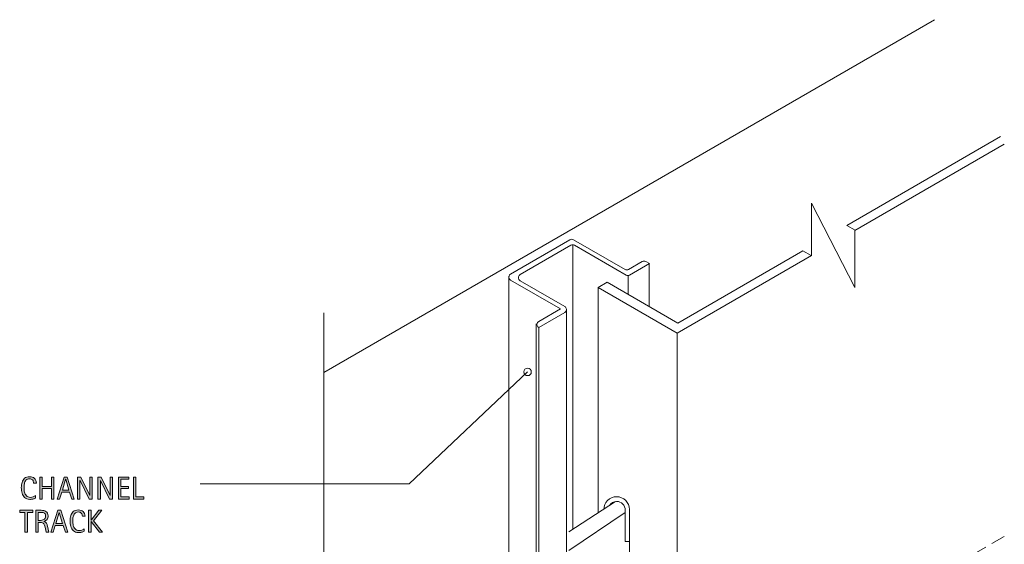
# Model space of a CAD drawing. Units: inches. Extents: x 158.5 to 236.9, y 207.7 to 306.9.
# Drawn here: x 158.5 to 236.9, y 265.2 to 306.9 of the extents above; entities that cross this region are included whole.
import ezdxf

# ---------------------------------------------------------------- set-up
doc = ezdxf.new("R2010")
doc.units = ezdxf.units.IN
doc.header["$MEASUREMENT"] = 0
doc.linetypes.add('AI-Linetype-1', pattern=[1.68179, 1.121193, -0.560597])
for name, color, linetype in [('AXON-COPPER', 7, 'Continuous'), ('AXON-OTHER', 7, 'Continuous'), ('CDATEXT', 7, 'Continuous')]:
    doc.layers.add(name, color=color, linetype=linetype)

# ---------------------------------------------------------------- blocks, each defined once
blk = doc.blocks.new('block 8')
at = {"layer": 'CDATEXT', "color": 250, "lineweight": 9}
blk.add_lwpolyline([(172.91, 270.023), (189.533, 270.023), (198.963, 278.918)], dxfattribs=at)
blk = doc.blocks.new('block 22')
at = {"layer": 'CDATEXT'}
h = blk.add_hatch(color=250, dxfattribs=at)
h.dxf.hatch_style = 2
edge = h.paths.add_edge_path()
edge.add_spline(control_points=[(159.652, 270.075), (159.652, 270.124), (159.645, 270.169), (159.63, 270.211), (159.616, 270.253), (159.595, 270.288), (159.567, 270.318), (159.54, 270.349), (159.507, 270.372), (159.467, 270.39), (159.427, 270.407), (159.382, 270.416), (159.332, 270.416), (159.268, 270.416), (159.212, 270.405), (159.166, 270.384), (159.119, 270.362), (159.079, 270.333), (159.046, 270.297), (159.013, 270.261), (158.986, 270.219), (158.966, 270.171), (158.946, 270.123), (158.93, 270.072), (158.918, 270.019), (158.907, 269.966), (158.899, 269.911), (158.895, 269.856), (158.891, 269.802), (158.888, 269.75), (158.888, 269.7), (158.888, 269.646), (158.891, 269.589), (158.897, 269.53), (158.903, 269.471), (158.913, 269.413), (158.927, 269.356), (158.942, 269.3), (158.961, 269.246), (158.986, 269.196), (159.011, 269.146), (159.042, 269.102), (159.079, 269.063), (159.116, 269.025), (159.161, 268.995), (159.212, 268.974), (159.264, 268.951), (159.324, 268.939), (159.393, 268.939), (159.469, 268.939), (159.543, 268.952), (159.614, 268.977), (159.685, 269.001), (159.75, 269.037), (159.809, 269.085), (159.809, 269.085), (159.809, 268.879), (159.809, 268.879), (159.769, 268.862), (159.73, 268.847), (159.693, 268.833), (159.656, 268.82), (159.62, 268.81), (159.583, 268.801), (159.547, 268.792), (159.51, 268.785), (159.471, 268.781), (159.432, 268.777), (159.39, 268.775), (159.345, 268.775), (159.257, 268.775), (159.18, 268.788), (159.113, 268.814), (159.046, 268.84), (158.987, 268.876), (158.937, 268.921), (158.887, 268.966), (158.846, 269.019), (158.812, 269.08), (158.779, 269.141), (158.752, 269.206), (158.731, 269.275), (158.71, 269.345), (158.696, 269.416), (158.687, 269.49), (158.678, 269.564), (158.673, 269.638), (158.673, 269.711), (158.673, 269.783), (158.678, 269.855), (158.687, 269.927), (158.696, 269.998), (158.71, 270.065), (158.731, 270.13), (158.752, 270.194), (158.779, 270.254), (158.812, 270.309), (158.845, 270.363), (158.886, 270.411), (158.935, 270.451), (158.984, 270.492), (159.041, 270.523), (159.107, 270.546), (159.172, 270.569), (159.248, 270.58), (159.333, 270.58), (159.41, 270.58), (159.482, 270.569), (159.548, 270.547), (159.614, 270.524), (159.671, 270.492), (159.719, 270.448), (159.768, 270.405), (159.805, 270.353), (159.833, 270.29), (159.86, 270.227), (159.875, 270.155), (159.875, 270.075), (159.875, 270.075), (159.652, 270.075), (159.652, 270.075)], knot_values=[0, 0, 0, 0, 1, 1, 1, 2, 2, 2, 3, 3, 3, 4, 4, 4, 5, 5, 5, 6, 6, 6, 7, 7, 7, 8, 8, 8, 9, 9, 9, 10, 10, 10, 11, 11, 11, 12, 12, 12, 13, 13, 13, 14, 14, 14, 15, 15, 15, 16, 16, 16, 17, 17, 17, 18, 18, 18, 19, 19, 19, 20, 20, 20, 21, 21, 21, 22, 22, 22, 23, 23, 23, 24, 24, 24, 25, 25, 25, 26, 26, 26, 27, 27, 27, 28, 28, 28, 29, 29, 29, 30, 30, 30, 31, 31, 31, 32, 32, 32, 33, 33, 33, 34, 34, 34, 35, 35, 35, 36, 36, 36, 37, 37, 37, 38, 38, 38, 39, 39, 39, 40, 40, 40, 40], degree=3, periodic=1)
h = blk.add_hatch(color=250, dxfattribs=at)
h.dxf.hatch_style = 2
h.paths.add_polyline_path([(161.066, 268.804), (161.066, 269.63), (160.344, 269.63), (160.344, 268.804), (160.146, 268.804), (160.146, 270.552), (160.344, 270.552), (160.344, 269.795), (161.066, 269.795), (161.066, 270.552), (161.264, 270.552), (161.264, 268.804)])
h = blk.add_hatch(color=250, dxfattribs=at)
h.dxf.hatch_style = 2
h.paths.add_polyline_path([(162.693, 268.804), (162.517, 269.343), (161.894, 269.343), (161.724, 268.804), (161.526, 268.804), (162.084, 270.552), (162.325, 270.552), (162.89, 268.804)])
h.paths.add_polyline_path([(162.208, 270.372), (162.203, 270.372), (161.947, 269.508), (162.464, 269.508)])
h = blk.add_hatch(color=250, dxfattribs=at)
h.dxf.hatch_style = 2
h.paths.add_polyline_path([(164.065, 268.804), (163.346, 270.276), (163.341, 270.276), (163.341, 268.804), (163.153, 268.804), (163.153, 270.552), (163.407, 270.552), (164.127, 269.074), (164.132, 269.074), (164.132, 270.552), (164.319, 270.552), (164.319, 268.804)])
h = blk.add_hatch(color=250, dxfattribs=at)
h.dxf.hatch_style = 2
h.paths.add_polyline_path([(165.687, 268.804), (164.968, 270.276), (164.963, 270.276), (164.963, 268.804), (164.775, 268.804), (164.775, 270.552), (165.028, 270.552), (165.749, 269.074), (165.753, 269.074), (165.753, 270.552), (165.94, 270.552), (165.94, 268.804)])
h = blk.add_hatch(color=250, dxfattribs=at)
h.dxf.hatch_style = 2
h.paths.add_polyline_path([(166.396, 268.804), (166.396, 270.552), (167.242, 270.552), (167.242, 270.388), (166.594, 270.388), (166.594, 269.802), (167.212, 269.802), (167.212, 269.638), (166.594, 269.638), (166.594, 268.968), (167.266, 268.968), (167.266, 268.804)])
h = blk.add_hatch(color=250, dxfattribs=at)
h.dxf.hatch_style = 2
h.paths.add_polyline_path([(167.594, 268.804), (167.594, 270.552), (167.792, 270.552), (167.792, 268.968), (168.418, 268.968), (168.418, 268.804)])
at = {"layer": 'CDATEXT', "lineweight": 0}
for points in [[(161.066, 268.804), (161.066, 269.63), (160.344, 269.63), (160.344, 268.804), (160.146, 268.804), (160.146, 270.552), (160.344, 270.552), (160.344, 269.795), (161.066, 269.795), (161.066, 270.552), (161.264, 270.552), (161.264, 268.804), (161.066, 268.804)], [(162.693, 268.804), (162.517, 269.343), (161.894, 269.343), (161.724, 268.804), (161.526, 268.804), (162.084, 270.552), (162.325, 270.552), (162.89, 268.804), (162.693, 268.804)], [(162.208, 270.372), (162.203, 270.372), (161.947, 269.508), (162.464, 269.508), (162.208, 270.372)], [(164.065, 268.804), (163.346, 270.276), (163.341, 270.276), (163.341, 268.804), (163.153, 268.804), (163.153, 270.552), (163.407, 270.552), (164.127, 269.074), (164.132, 269.074), (164.132, 270.552), (164.319, 270.552), (164.319, 268.804), (164.065, 268.804)], [(165.687, 268.804), (164.968, 270.276), (164.963, 270.276), (164.963, 268.804), (164.775, 268.804), (164.775, 270.552), (165.028, 270.552), (165.749, 269.074), (165.753, 269.074), (165.753, 270.552), (165.94, 270.552), (165.94, 268.804), (165.687, 268.804)], [(166.396, 268.804), (166.396, 270.552), (167.242, 270.552), (167.242, 270.388), (166.594, 270.388), (166.594, 269.802), (167.212, 269.802), (167.212, 269.638), (166.594, 269.638), (166.594, 268.968), (167.266, 268.968), (167.266, 268.804), (166.396, 268.804)], [(167.594, 268.804), (167.594, 270.552), (167.792, 270.552), (167.792, 268.968), (168.418, 268.968), (168.418, 268.804), (167.594, 268.804)]]:
    blk.add_lwpolyline(points, dxfattribs=at)
blk.add_open_spline([(159.652, 270.075), (159.652, 270.124), (159.645, 270.169), (159.63, 270.211), (159.616, 270.253), (159.595, 270.288), (159.567, 270.318), (159.54, 270.349), (159.507, 270.372), (159.467, 270.39), (159.427, 270.407), (159.382, 270.416), (159.332, 270.416), (159.268, 270.416), (159.212, 270.405), (159.166, 270.384), (159.119, 270.362), (159.079, 270.333), (159.046, 270.297), (159.013, 270.261), (158.986, 270.219), (158.966, 270.171), (158.946, 270.123), (158.93, 270.072), (158.918, 270.019), (158.907, 269.966), (158.899, 269.911), (158.895, 269.856), (158.891, 269.802), (158.888, 269.75), (158.888, 269.7), (158.888, 269.646), (158.891, 269.589), (158.897, 269.53), (158.903, 269.471), (158.913, 269.413), (158.927, 269.356), (158.942, 269.3), (158.961, 269.246), (158.986, 269.196), (159.011, 269.146), (159.042, 269.102), (159.079, 269.063), (159.116, 269.025), (159.161, 268.995), (159.212, 268.974), (159.264, 268.951), (159.324, 268.939), (159.393, 268.939), (159.469, 268.939), (159.543, 268.952), (159.614, 268.977), (159.685, 269.001), (159.75, 269.037), (159.809, 269.085), (159.809, 269.085), (159.809, 268.879), (159.809, 268.879), (159.769, 268.862), (159.73, 268.847), (159.693, 268.833), (159.656, 268.82), (159.62, 268.81), (159.583, 268.801), (159.547, 268.792), (159.51, 268.785), (159.471, 268.781), (159.432, 268.777), (159.39, 268.775), (159.345, 268.775), (159.257, 268.775), (159.18, 268.788), (159.113, 268.814), (159.046, 268.84), (158.987, 268.876), (158.937, 268.921), (158.887, 268.966), (158.846, 269.019), (158.812, 269.08), (158.779, 269.141), (158.752, 269.206), (158.731, 269.275), (158.71, 269.345), (158.696, 269.416), (158.687, 269.49), (158.678, 269.564), (158.673, 269.638), (158.673, 269.711), (158.673, 269.783), (158.678, 269.855), (158.687, 269.927), (158.696, 269.998), (158.71, 270.065), (158.731, 270.13), (158.752, 270.194), (158.779, 270.254), (158.812, 270.309), (158.845, 270.363), (158.886, 270.411), (158.935, 270.451), (158.984, 270.492), (159.041, 270.523), (159.107, 270.546), (159.172, 270.569), (159.248, 270.58), (159.333, 270.58), (159.41, 270.58), (159.482, 270.569), (159.548, 270.547), (159.614, 270.524), (159.671, 270.492), (159.719, 270.448), (159.768, 270.405), (159.805, 270.353), (159.833, 270.29), (159.86, 270.227), (159.875, 270.155), (159.875, 270.075), (159.875, 270.075), (159.652, 270.075), (159.652, 270.075)], degree=3, knots=[0, 0, 0, 0, 1, 1, 1, 2, 2, 2, 3, 3, 3, 4, 4, 4, 5, 5, 5, 6, 6, 6, 7, 7, 7, 8, 8, 8, 9, 9, 9, 10, 10, 10, 11, 11, 11, 12, 12, 12, 13, 13, 13, 14, 14, 14, 15, 15, 15, 16, 16, 16, 17, 17, 17, 18, 18, 18, 19, 19, 19, 20, 20, 20, 21, 21, 21, 22, 22, 22, 23, 23, 23, 24, 24, 24, 25, 25, 25, 26, 26, 26, 27, 27, 27, 28, 28, 28, 29, 29, 29, 30, 30, 30, 31, 31, 31, 32, 32, 32, 33, 33, 33, 34, 34, 34, 35, 35, 35, 36, 36, 36, 37, 37, 37, 38, 38, 38, 39, 39, 39, 40, 40, 40, 40], dxfattribs=at)
blk = doc.blocks.new('block 21')
at = {"layer": 'CDATEXT'}
blk.add_blockref('block 22', (0, 0), dxfattribs=at)
blk = doc.blocks.new('block 24')
at = {"layer": 'CDATEXT'}
h = blk.add_hatch(color=250, dxfattribs=at)
h.dxf.hatch_style = 2
h.paths.add_polyline_path([(159.161, 267.745), (159.161, 266.161), (158.962, 266.161), (158.962, 267.745), (158.544, 267.745), (158.544, 267.909), (159.579, 267.909), (159.579, 267.745)])
h = blk.add_hatch(color=250, dxfattribs=at)
h.dxf.hatch_style = 2
edge = h.paths.add_edge_path()
edge.add_spline(control_points=[(160.658, 266.161), (160.658, 266.161), (160.571, 266.564), (160.571, 266.564), (160.559, 266.625), (160.545, 266.678), (160.531, 266.725), (160.516, 266.771), (160.495, 266.811), (160.469, 266.842), (160.442, 266.874), (160.408, 266.898), (160.365, 266.915), (160.322, 266.931), (160.266, 266.939), (160.197, 266.939), (160.197, 266.939), (160.015, 266.939), (160.015, 266.939), (160.015, 266.939), (160.015, 266.161), (160.015, 266.161), (160.015, 266.161), (159.817, 266.161), (159.817, 266.161), (159.817, 266.161), (159.817, 267.909), (159.817, 267.909), (159.817, 267.909), (160.25, 267.909), (160.25, 267.909), (160.322, 267.909), (160.391, 267.902), (160.458, 267.887), (160.525, 267.872), (160.585, 267.848), (160.636, 267.813), (160.688, 267.779), (160.729, 267.733), (160.761, 267.678), (160.792, 267.621), (160.808, 267.552), (160.808, 267.469), (160.808, 267.405), (160.8, 267.35), (160.786, 267.301), (160.771, 267.253), (160.749, 267.211), (160.719, 267.176), (160.689, 267.142), (160.652, 267.111), (160.608, 267.088), (160.564, 267.063), (160.512, 267.045), (160.453, 267.029), (160.453, 267.029), (160.453, 267.024), (160.453, 267.024), (160.51, 267.01), (160.557, 266.991), (160.591, 266.969), (160.626, 266.945), (160.654, 266.919), (160.674, 266.888), (160.695, 266.856), (160.711, 266.82), (160.722, 266.779), (160.733, 266.738), (160.744, 266.691), (160.754, 266.64), (160.754, 266.64), (160.856, 266.161), (160.856, 266.161), (160.856, 266.161), (160.658, 266.161), (160.658, 266.161)], knot_values=[0, 0, 0, 0, 1, 1, 1, 2, 2, 2, 3, 3, 3, 4, 4, 4, 5, 5, 5, 6, 6, 6, 7, 7, 7, 8, 8, 8, 9, 9, 9, 10, 10, 10, 11, 11, 11, 12, 12, 12, 13, 13, 13, 14, 14, 14, 15, 15, 15, 16, 16, 16, 17, 17, 17, 18, 18, 18, 19, 19, 19, 20, 20, 20, 21, 21, 21, 22, 22, 22, 23, 23, 23, 24, 24, 24, 25, 25, 25, 25], degree=3, periodic=1)
edge = h.paths.add_edge_path()
edge.add_spline(control_points=[(160.61, 267.448), (160.61, 267.521), (160.597, 267.577), (160.571, 267.616), (160.546, 267.656), (160.512, 267.687), (160.47, 267.705), (160.428, 267.724), (160.38, 267.735), (160.327, 267.739), (160.273, 267.743), (160.218, 267.745), (160.162, 267.745), (160.162, 267.745), (160.015, 267.745), (160.015, 267.745), (160.015, 267.745), (160.015, 267.104), (160.015, 267.104), (160.015, 267.104), (160.124, 267.104), (160.124, 267.104), (160.183, 267.104), (160.242, 267.108), (160.3, 267.117), (160.358, 267.126), (160.41, 267.143), (160.456, 267.167), (160.501, 267.191), (160.539, 267.227), (160.567, 267.271), (160.596, 267.316), (160.61, 267.375), (160.61, 267.448)], knot_values=[0, 0, 0, 0, 1, 1, 1, 2, 2, 2, 3, 3, 3, 4, 4, 4, 5, 5, 5, 6, 6, 6, 7, 7, 7, 8, 8, 8, 9, 9, 9, 10, 10, 10, 11, 11, 11, 11], degree=3, periodic=1)
h = blk.add_hatch(color=250, dxfattribs=at)
h.dxf.hatch_style = 2
h.paths.add_polyline_path([(162.177, 266.161), (162.001, 266.7), (161.377, 266.7), (161.208, 266.161), (161.01, 266.161), (161.568, 267.909), (161.809, 267.909), (162.374, 266.161)])
h.paths.add_polyline_path([(161.692, 267.729), (161.687, 267.729), (161.431, 266.865), (161.948, 266.865)])
h = blk.add_hatch(color=250, dxfattribs=at)
h.dxf.hatch_style = 2
edge = h.paths.add_edge_path()
edge.add_spline(control_points=[(163.53, 267.433), (163.53, 267.481), (163.522, 267.526), (163.508, 267.568), (163.494, 267.61), (163.473, 267.646), (163.445, 267.676), (163.418, 267.706), (163.385, 267.729), (163.345, 267.747), (163.305, 267.765), (163.26, 267.773), (163.21, 267.773), (163.146, 267.773), (163.09, 267.763), (163.043, 267.741), (162.997, 267.72), (162.957, 267.69), (162.924, 267.654), (162.891, 267.618), (162.864, 267.576), (162.844, 267.528), (162.824, 267.48), (162.808, 267.43), (162.796, 267.376), (162.785, 267.323), (162.777, 267.269), (162.772, 267.214), (162.769, 267.159), (162.766, 267.107), (162.766, 267.058), (162.766, 267.003), (162.769, 266.946), (162.775, 266.888), (162.781, 266.828), (162.791, 266.771), (162.805, 266.714), (162.82, 266.657), (162.839, 266.604), (162.864, 266.554), (162.889, 266.503), (162.92, 266.459), (162.957, 266.421), (162.994, 266.383), (163.039, 266.353), (163.09, 266.331), (163.142, 266.309), (163.202, 266.297), (163.271, 266.297), (163.347, 266.297), (163.421, 266.31), (163.492, 266.334), (163.562, 266.358), (163.627, 266.395), (163.687, 266.442), (163.687, 266.442), (163.687, 266.236), (163.687, 266.236), (163.646, 266.22), (163.608, 266.204), (163.571, 266.19), (163.534, 266.178), (163.498, 266.167), (163.461, 266.158), (163.425, 266.149), (163.388, 266.143), (163.349, 266.139), (163.31, 266.135), (163.268, 266.133), (163.223, 266.133), (163.135, 266.133), (163.058, 266.146), (162.991, 266.172), (162.924, 266.197), (162.865, 266.233), (162.815, 266.278), (162.765, 266.323), (162.724, 266.376), (162.69, 266.438), (162.657, 266.498), (162.63, 266.563), (162.609, 266.633), (162.588, 266.702), (162.574, 266.773), (162.564, 266.848), (162.556, 266.922), (162.551, 266.995), (162.551, 267.068), (162.551, 267.141), (162.556, 267.213), (162.564, 267.284), (162.574, 267.355), (162.588, 267.423), (162.609, 267.487), (162.63, 267.552), (162.657, 267.611), (162.689, 267.666), (162.723, 267.721), (162.764, 267.769), (162.812, 267.809), (162.862, 267.85), (162.919, 267.881), (162.985, 267.903), (163.05, 267.927), (163.125, 267.938), (163.21, 267.938), (163.288, 267.938), (163.36, 267.927), (163.426, 267.904), (163.492, 267.882), (163.549, 267.85), (163.597, 267.806), (163.646, 267.763), (163.683, 267.71), (163.711, 267.647), (163.738, 267.584), (163.752, 267.513), (163.752, 267.433), (163.752, 267.433), (163.53, 267.433), (163.53, 267.433)], knot_values=[0, 0, 0, 0, 1, 1, 1, 2, 2, 2, 3, 3, 3, 4, 4, 4, 5, 5, 5, 6, 6, 6, 7, 7, 7, 8, 8, 8, 9, 9, 9, 10, 10, 10, 11, 11, 11, 12, 12, 12, 13, 13, 13, 14, 14, 14, 15, 15, 15, 16, 16, 16, 17, 17, 17, 18, 18, 18, 19, 19, 19, 20, 20, 20, 21, 21, 21, 22, 22, 22, 23, 23, 23, 24, 24, 24, 25, 25, 25, 26, 26, 26, 27, 27, 27, 28, 28, 28, 29, 29, 29, 30, 30, 30, 31, 31, 31, 32, 32, 32, 33, 33, 33, 34, 34, 34, 35, 35, 35, 36, 36, 36, 37, 37, 37, 38, 38, 38, 39, 39, 39, 40, 40, 40, 40], degree=3, periodic=1)
h = blk.add_hatch(color=250, dxfattribs=at)
h.dxf.hatch_style = 2
h.paths.add_polyline_path([(164.89, 266.161), (164.227, 267.018), (164.222, 267.018), (164.222, 266.161), (164.024, 266.161), (164.024, 267.909), (164.222, 267.909), (164.222, 267.116), (164.227, 267.116), (164.84, 267.909), (165.07, 267.909), (164.417, 267.07), (165.124, 266.161)])
at = {"layer": 'CDATEXT', "lineweight": 0}
for points in [[(159.161, 267.745), (159.161, 266.161), (158.962, 266.161), (158.962, 267.745), (158.544, 267.745), (158.544, 267.909), (159.579, 267.909), (159.579, 267.745), (159.161, 267.745)], [(162.177, 266.161), (162.001, 266.7), (161.377, 266.7), (161.208, 266.161), (161.01, 266.161), (161.568, 267.909), (161.809, 267.909), (162.374, 266.161), (162.177, 266.161)], [(161.692, 267.729), (161.687, 267.729), (161.431, 266.865), (161.948, 266.865), (161.692, 267.729)], [(164.89, 266.161), (164.227, 267.018), (164.222, 267.018), (164.222, 266.161), (164.024, 266.161), (164.024, 267.909), (164.222, 267.909), (164.222, 267.116), (164.227, 267.116), (164.84, 267.909), (165.07, 267.909), (164.417, 267.07), (165.124, 266.161), (164.89, 266.161)]]:
    blk.add_lwpolyline(points, dxfattribs=at)
for points, knots in [([(160.658, 266.161), (160.658, 266.161), (160.571, 266.564), (160.571, 266.564), (160.559, 266.625), (160.545, 266.678), (160.531, 266.725), (160.516, 266.771), (160.495, 266.811), (160.469, 266.842), (160.442, 266.874), (160.408, 266.898), (160.365, 266.915), (160.322, 266.931), (160.266, 266.939), (160.197, 266.939), (160.197, 266.939), (160.015, 266.939), (160.015, 266.939), (160.015, 266.939), (160.015, 266.161), (160.015, 266.161), (160.015, 266.161), (159.817, 266.161), (159.817, 266.161), (159.817, 266.161), (159.817, 267.909), (159.817, 267.909), (159.817, 267.909), (160.25, 267.909), (160.25, 267.909), (160.322, 267.909), (160.391, 267.902), (160.458, 267.887), (160.525, 267.872), (160.585, 267.848), (160.636, 267.813), (160.688, 267.779), (160.729, 267.733), (160.761, 267.678), (160.792, 267.621), (160.808, 267.552), (160.808, 267.469), (160.808, 267.405), (160.8, 267.35), (160.786, 267.301), (160.771, 267.253), (160.749, 267.211), (160.719, 267.176), (160.689, 267.142), (160.652, 267.111), (160.608, 267.088), (160.564, 267.063), (160.512, 267.045), (160.453, 267.029), (160.453, 267.029), (160.453, 267.024), (160.453, 267.024), (160.51, 267.01), (160.557, 266.991), (160.591, 266.969), (160.626, 266.945), (160.654, 266.919), (160.674, 266.888), (160.695, 266.856), (160.711, 266.82), (160.722, 266.779), (160.733, 266.738), (160.744, 266.691), (160.754, 266.64), (160.754, 266.64), (160.856, 266.161), (160.856, 266.161), (160.856, 266.161), (160.658, 266.161), (160.658, 266.161)], [0, 0, 0, 0, 1, 1, 1, 2, 2, 2, 3, 3, 3, 4, 4, 4, 5, 5, 5, 6, 6, 6, 7, 7, 7, 8, 8, 8, 9, 9, 9, 10, 10, 10, 11, 11, 11, 12, 12, 12, 13, 13, 13, 14, 14, 14, 15, 15, 15, 16, 16, 16, 17, 17, 17, 18, 18, 18, 19, 19, 19, 20, 20, 20, 21, 21, 21, 22, 22, 22, 23, 23, 23, 24, 24, 24, 25, 25, 25, 25]), ([(160.61, 267.448), (160.61, 267.521), (160.597, 267.577), (160.571, 267.616), (160.546, 267.656), (160.512, 267.687), (160.47, 267.705), (160.428, 267.724), (160.38, 267.735), (160.327, 267.739), (160.273, 267.743), (160.218, 267.745), (160.162, 267.745), (160.162, 267.745), (160.015, 267.745), (160.015, 267.745), (160.015, 267.745), (160.015, 267.104), (160.015, 267.104), (160.015, 267.104), (160.124, 267.104), (160.124, 267.104), (160.183, 267.104), (160.242, 267.108), (160.3, 267.117), (160.358, 267.126), (160.41, 267.143), (160.456, 267.167), (160.501, 267.191), (160.539, 267.227), (160.567, 267.271), (160.596, 267.316), (160.61, 267.375), (160.61, 267.448)], [0, 0, 0, 0, 1, 1, 1, 2, 2, 2, 3, 3, 3, 4, 4, 4, 5, 5, 5, 6, 6, 6, 7, 7, 7, 8, 8, 8, 9, 9, 9, 10, 10, 10, 11, 11, 11, 11]), ([(163.53, 267.433), (163.53, 267.481), (163.522, 267.526), (163.508, 267.568), (163.494, 267.61), (163.473, 267.646), (163.445, 267.676), (163.418, 267.706), (163.385, 267.729), (163.345, 267.747), (163.305, 267.765), (163.26, 267.773), (163.21, 267.773), (163.146, 267.773), (163.09, 267.763), (163.043, 267.741), (162.997, 267.72), (162.957, 267.69), (162.924, 267.654), (162.891, 267.618), (162.864, 267.576), (162.844, 267.528), (162.824, 267.48), (162.808, 267.43), (162.796, 267.376), (162.785, 267.323), (162.777, 267.269), (162.772, 267.214), (162.769, 267.159), (162.766, 267.107), (162.766, 267.058), (162.766, 267.003), (162.769, 266.946), (162.775, 266.888), (162.781, 266.828), (162.791, 266.771), (162.805, 266.714), (162.82, 266.657), (162.839, 266.604), (162.864, 266.554), (162.889, 266.503), (162.92, 266.459), (162.957, 266.421), (162.994, 266.383), (163.039, 266.353), (163.09, 266.331), (163.142, 266.309), (163.202, 266.297), (163.271, 266.297), (163.347, 266.297), (163.421, 266.31), (163.492, 266.334), (163.562, 266.358), (163.627, 266.395), (163.687, 266.442), (163.687, 266.442), (163.687, 266.236), (163.687, 266.236), (163.646, 266.22), (163.608, 266.204), (163.571, 266.19), (163.534, 266.178), (163.498, 266.167), (163.461, 266.158), (163.425, 266.149), (163.388, 266.143), (163.349, 266.139), (163.31, 266.135), (163.268, 266.133), (163.223, 266.133), (163.135, 266.133), (163.058, 266.146), (162.991, 266.172), (162.924, 266.197), (162.865, 266.233), (162.815, 266.278), (162.765, 266.323), (162.724, 266.376), (162.69, 266.438), (162.657, 266.498), (162.63, 266.563), (162.609, 266.633), (162.588, 266.702), (162.574, 266.773), (162.564, 266.848), (162.556, 266.922), (162.551, 266.995), (162.551, 267.068), (162.551, 267.141), (162.556, 267.213), (162.564, 267.284), (162.574, 267.355), (162.588, 267.423), (162.609, 267.487), (162.63, 267.552), (162.657, 267.611), (162.689, 267.666), (162.723, 267.721), (162.764, 267.769), (162.812, 267.809), (162.862, 267.85), (162.919, 267.881), (162.985, 267.903), (163.05, 267.927), (163.125, 267.938), (163.21, 267.938), (163.288, 267.938), (163.36, 267.927), (163.426, 267.904), (163.492, 267.882), (163.549, 267.85), (163.597, 267.806), (163.646, 267.763), (163.683, 267.71), (163.711, 267.647), (163.738, 267.584), (163.752, 267.513), (163.752, 267.433), (163.752, 267.433), (163.53, 267.433), (163.53, 267.433)], [0, 0, 0, 0, 1, 1, 1, 2, 2, 2, 3, 3, 3, 4, 4, 4, 5, 5, 5, 6, 6, 6, 7, 7, 7, 8, 8, 8, 9, 9, 9, 10, 10, 10, 11, 11, 11, 12, 12, 12, 13, 13, 13, 14, 14, 14, 15, 15, 15, 16, 16, 16, 17, 17, 17, 18, 18, 18, 19, 19, 19, 20, 20, 20, 21, 21, 21, 22, 22, 22, 23, 23, 23, 24, 24, 24, 25, 25, 25, 26, 26, 26, 27, 27, 27, 28, 28, 28, 29, 29, 29, 30, 30, 30, 31, 31, 31, 32, 32, 32, 33, 33, 33, 34, 34, 34, 35, 35, 35, 36, 36, 36, 37, 37, 37, 38, 38, 38, 39, 39, 39, 40, 40, 40, 40])]:
    blk.add_open_spline(points, degree=3, knots=knots, dxfattribs=at)
blk = doc.blocks.new('block 23')
at = {"layer": 'CDATEXT'}
blk.add_blockref('block 24', (0, 0), dxfattribs=at)
blk = doc.blocks.new('block 29')
at = {"color": 250, "lineweight": 20}
blk.add_open_spline([(199.262, 278.918), (199.262, 278.753), (199.128, 278.619), (198.963, 278.619), (198.797, 278.619), (198.664, 278.753), (198.664, 278.918), (198.664, 279.084), (198.797, 279.217), (198.963, 279.217), (199.128, 279.217), (199.262, 279.084), (199.262, 278.918)], degree=3, knots=[0, 0, 0, 0, 1, 1, 1, 2, 2, 2, 3, 3, 3, 4, 4, 4, 4], dxfattribs=at)
blk = doc.blocks.new('block 31')
at = {"layer": 'AXON-OTHER', "color": 250, "lineweight": 5}
blk.add_lwpolyline([(182.757, 278.87), (231.358, 306.929)], dxfattribs=at)
blk = doc.blocks.new('block 32')
at = {"layer": 'AXON-OTHER', "color": 250, "lineweight": 5}
blk.add_lwpolyline([(182.757, 283.603), (182.757, 250.942)], dxfattribs=at)
blk = doc.blocks.new('block 39')
at = {"layer": 'AXON-OTHER', "color": 250, "lineweight": 5}
blk.add_lwpolyline([(199.638, 282.732), (199.638, 219.685)], dxfattribs=at)
blk = doc.blocks.new('block 40')
at = {"layer": 'AXON-OTHER', "color": 250, "lineweight": 5}
blk.add_lwpolyline([(199.871, 282.467), (199.871, 219.55)], dxfattribs=at)
blk = doc.blocks.new('block 41')
at = {"layer": 'AXON-OTHER', "color": 250, "lineweight": 5}
blk.add_lwpolyline([(202.055, 283.828), (202.055, 220.811)], dxfattribs=at)
blk = doc.blocks.new('block 42')
at = {"layer": 'AXON-OTHER', "color": 250, "lineweight": 5}
blk.add_lwpolyline([(197.484, 286.524), (197.484, 253.948)], dxfattribs=at)
blk = doc.blocks.new('block 84')
at = {"layer": 'AXON-OTHER', "color": 250, "lineweight": 5}
blk.add_lwpolyline([(202.572, 289.039), (202.572, 266.407)], dxfattribs=at)
blk = doc.blocks.new('block 85')
at = {"layer": 'AXON-OTHER', "color": 250, "lineweight": 5}
blk.add_lwpolyline([(205.956, 268.612), (202.243, 266.193)], dxfattribs=at)
blk = doc.blocks.new('block 86')
at = {"layer": 'AXON-OTHER', "color": 250, "lineweight": 5}
blk.add_lwpolyline([(206.738, 267.737), (202.243, 264.709)], dxfattribs=at)
blk = doc.blocks.new('block 87')
at = {"layer": 'AXON-OTHER', "color": 250, "lineweight": 5}
blk.add_lwpolyline([(206.738, 267.923), (206.738, 265.417)], dxfattribs=at)
blk = doc.blocks.new('block 88')
at = {"layer": 'AXON-OTHER', "color": 250, "lineweight": 5}
blk.add_lwpolyline([(207.073, 267.969), (207.073, 265.417)], dxfattribs=at)
blk = doc.blocks.new('block 89')
at = {"layer": 'AXON-OTHER', "color": 250, "lineweight": 5}
blk.add_lwpolyline([(207.073, 265.417), (206.738, 265.417)], dxfattribs=at)
blk = doc.blocks.new('block 90')
at = {"layer": 'AXON-OTHER', "color": 250, "lineweight": 5}
blk.add_open_spline([(206.738, 267.923), (206.738, 268.302), (206.431, 268.61), (206.051, 268.61), (205.82, 268.61), (205.605, 268.494), (205.478, 268.301)], degree=3, knots=[0, 0, 0, 0, 1, 1, 1, 2, 2, 2, 2], dxfattribs=at)
blk = doc.blocks.new('block 91')
at = {"layer": 'AXON-OTHER', "color": 250, "lineweight": 5}
blk.add_open_spline([(207.073, 267.969), (207.073, 268.534), (206.615, 268.991), (206.051, 268.991), (205.487, 268.991), (205.029, 268.534), (205.029, 267.969)], degree=3, knots=[0, 0, 0, 0, 1, 1, 1, 2, 2, 2, 2], dxfattribs=at)
blk = doc.blocks.new('block 92')
at = {"layer": 'AXON-OTHER', "color": 250, "lineweight": 5}
blk.add_lwpolyline([(197.617, 286.7), (202.338, 289.426)], dxfattribs=at)
blk = doc.blocks.new('block 93')
at = {"layer": 'AXON-OTHER', "color": 250, "lineweight": 5}
blk.add_lwpolyline([(198.379, 286.654), (202.419, 288.986)], dxfattribs=at)
blk = doc.blocks.new('block 94')
at = {"layer": 'AXON-OTHER', "color": 250, "lineweight": 5}
blk.add_lwpolyline([(201.577, 283.929), (197.617, 286.215)], dxfattribs=at)
blk = doc.blocks.new('block 95')
at = {"layer": 'AXON-OTHER', "color": 250, "lineweight": 5}
blk.add_lwpolyline([(201.919, 284.125), (198.379, 286.168)], dxfattribs=at)
blk = doc.blocks.new('block 96')
at = {"layer": 'AXON-OTHER', "color": 250, "lineweight": 5}
blk.add_lwpolyline([(199.851, 282.445), (201.919, 283.639)], dxfattribs=at)
blk = doc.blocks.new('block 97')
at = {"layer": 'AXON-OTHER', "color": 250, "lineweight": 5}
blk.add_lwpolyline([(199.85, 282.931), (201.577, 283.929)], dxfattribs=at)
blk = doc.blocks.new('block 98')
at = {"layer": 'AXON-OTHER', "color": 250, "lineweight": 5}
blk.add_open_spline([(199.85, 282.931), (199.716, 282.854), (199.67, 282.682), (199.747, 282.548), (199.772, 282.506), (199.807, 282.47), (199.85, 282.446)], degree=3, knots=[0, 0, 0, 0, 1, 1, 1, 2, 2, 2, 2], dxfattribs=at)
blk = doc.blocks.new('block 99')
at = {"layer": 'AXON-OTHER', "color": 250, "lineweight": 5}
blk.add_lwpolyline([(199.851, 282.445), (199.85, 282.446)], dxfattribs=at)
blk = doc.blocks.new('block 100')
at = {"layer": 'AXON-OTHER', "color": 250, "lineweight": 5}
blk.add_open_spline([(197.617, 286.7), (197.483, 286.623), (197.437, 286.452), (197.514, 286.318), (197.539, 286.275), (197.574, 286.24), (197.617, 286.215)], degree=3, knots=[0, 0, 0, 0, 1, 1, 1, 2, 2, 2, 2], dxfattribs=at)
blk = doc.blocks.new('block 101')
at = {"layer": 'AXON-OTHER', "color": 250, "lineweight": 5}
blk.add_open_spline([(198.379, 286.654), (198.245, 286.576), (198.199, 286.405), (198.276, 286.271), (198.301, 286.228), (198.336, 286.193), (198.379, 286.168)], degree=3, knots=[0, 0, 0, 0, 1, 1, 1, 2, 2, 2, 2], dxfattribs=at)
blk = doc.blocks.new('block 102')
at = {"layer": 'AXON-OTHER', "color": 250, "lineweight": 5}
blk.add_lwpolyline([(208.646, 287.478), (208.646, 284.114)], dxfattribs=at)
blk = doc.blocks.new('block 103')
at = {"layer": 'AXON-OTHER', "color": 250, "lineweight": 5}
blk.add_lwpolyline([(206.976, 286.558), (206.976, 285.078)], dxfattribs=at)
blk = doc.blocks.new('block 104')
at = {"layer": 'AXON-OTHER', "color": 250, "lineweight": 5}
blk.add_open_spline([(201.919, 283.639), (202.053, 283.717), (202.099, 283.888), (202.021, 284.022), (201.997, 284.065), (201.961, 284.1), (201.919, 284.125)], degree=3, knots=[0, 0, 0, 0, 1, 1, 1, 2, 2, 2, 2], dxfattribs=at)
blk = doc.blocks.new('block 105')
at = {"layer": 'AXON-OTHER', "color": 250, "lineweight": 5}
blk.add_open_spline([(208.376, 287.692), (208.289, 287.742), (208.182, 287.742), (208.095, 287.692)], degree=3, dxfattribs=at)
blk = doc.blocks.new('block 106')
at = {"layer": 'AXON-OTHER', "color": 250, "lineweight": 5}
blk.add_lwpolyline([(208.657, 287.53), (208.376, 287.692)], dxfattribs=at)
blk = doc.blocks.new('block 107')
at = {"layer": 'AXON-OTHER', "color": 250, "lineweight": 5}
blk.add_open_spline([(206.719, 287.059), (206.805, 287.009), (206.912, 287.009), (206.999, 287.059)], degree=3, dxfattribs=at)
blk = doc.blocks.new('block 108')
at = {"layer": 'AXON-OTHER', "color": 250, "lineweight": 5}
blk.add_open_spline([(206.799, 286.619), (206.886, 286.569), (206.993, 286.569), (207.08, 286.619)], degree=3, dxfattribs=at)
blk = doc.blocks.new('block 109')
at = {"layer": 'AXON-OTHER', "color": 250, "lineweight": 5}
blk.add_open_spline([(202.618, 289.426), (202.532, 289.476), (202.425, 289.476), (202.338, 289.426)], degree=3, dxfattribs=at)
blk = doc.blocks.new('block 110')
at = {"layer": 'AXON-OTHER', "color": 250, "lineweight": 5}
blk.add_open_spline([(202.699, 288.986), (202.612, 289.036), (202.505, 289.036), (202.419, 288.986)], degree=3, dxfattribs=at)
blk = doc.blocks.new('block 111')
at = {"layer": 'AXON-OTHER', "color": 250, "lineweight": 5}
blk.add_lwpolyline([(206.999, 287.059), (208.095, 287.692)], dxfattribs=at)
blk = doc.blocks.new('block 112')
at = {"layer": 'AXON-OTHER', "color": 250, "lineweight": 5}
blk.add_lwpolyline([(207.08, 286.619), (208.657, 287.53)], dxfattribs=at)
blk = doc.blocks.new('block 113')
at = {"layer": 'AXON-OTHER', "color": 250, "lineweight": 5}
blk.add_lwpolyline([(206.719, 287.059), (202.618, 289.426)], dxfattribs=at)
blk = doc.blocks.new('block 114')
at = {"layer": 'AXON-OTHER', "color": 250, "lineweight": 5}
blk.add_lwpolyline([(206.799, 286.619), (202.699, 288.986)], dxfattribs=at)
blk = doc.blocks.new('block 115')
at = {"layer": 'AXON-COPPER', "color": 20, "linetype": 'AI-Linetype-1', "lineweight": 18}
blk.add_lwpolyline([(208.242, 249.284), (236.905, 265.833)], dxfattribs=at)
blk = doc.blocks.new('block 117')
at = {"layer": 'AXON-COPPER', "color": 20, "lineweight": 18}
blk.add_lwpolyline([(210.862, 245.556), (210.862, 282.03)], dxfattribs=at)
blk = doc.blocks.new('block 143')
at = {"layer": 'AXON-COPPER', "color": 20, "lineweight": 18}
blk.add_lwpolyline([(204.574, 267.711), (204.574, 285.626)], dxfattribs=at)
blk = doc.blocks.new('block 144')
at = {"layer": 'AXON-COPPER', "color": 20, "lineweight": 18}
blk.add_lwpolyline([(207.073, 265.417), (207.073, 264.613)], dxfattribs=at)
blk = doc.blocks.new('block 146')
at = {"layer": 'AXON-COPPER', "color": 20, "lineweight": 18}
blk.add_lwpolyline([(210.924, 282.799), (220.88, 288.546)], dxfattribs=at)
blk = doc.blocks.new('block 147')
at = {"layer": 'AXON-COPPER', "color": 20, "lineweight": 18}
blk.add_lwpolyline([(210.862, 281.995), (221.562, 288.173)], dxfattribs=at)
blk = doc.blocks.new('block 148')
at = {"layer": 'AXON-COPPER', "color": 20, "lineweight": 18}
blk.add_lwpolyline([(210.924, 282.799), (205.301, 286.045)], dxfattribs=at)
blk = doc.blocks.new('block 149')
at = {"layer": 'AXON-COPPER', "color": 20, "lineweight": 18}
blk.add_lwpolyline([(204.574, 285.626), (205.301, 286.045)], dxfattribs=at)
blk = doc.blocks.new('block 150')
at = {"layer": 'AXON-COPPER', "color": 20, "lineweight": 18}
blk.add_lwpolyline([(210.862, 281.995), (204.574, 285.626)], dxfattribs=at)
blk = doc.blocks.new('block 151')
at = {"layer": 'AXON-COPPER', "color": 20, "lineweight": 18}
blk.add_lwpolyline([(224.373, 290.563), (236.608, 297.627)], dxfattribs=at)
blk = doc.blocks.new('block 152')
at = {"layer": 'AXON-COPPER', "color": 20, "lineweight": 18}
blk.add_lwpolyline([(225.017, 290.168), (236.905, 297.032)], dxfattribs=at)
blk = doc.blocks.new('block 153')
at = {"layer": 'AXON-COPPER', "color": 20, "lineweight": 18}
blk.add_lwpolyline([(221.562, 292.345), (225.017, 285.632)], dxfattribs=at)
blk = doc.blocks.new('block 154')
at = {"layer": 'AXON-COPPER', "color": 20, "lineweight": 18}
blk.add_lwpolyline([(221.562, 288.173), (221.562, 292.345)], dxfattribs=at)
blk = doc.blocks.new('block 155')
at = {"layer": 'AXON-COPPER', "color": 20, "lineweight": 18}
blk.add_lwpolyline([(225.037, 290.179), (224.373, 290.563)], dxfattribs=at)
blk = doc.blocks.new('block 156')
at = {"layer": 'AXON-COPPER', "color": 20, "lineweight": 18}
blk.add_lwpolyline([(221.544, 288.163), (220.88, 288.546)], dxfattribs=at)
blk = doc.blocks.new('block 157')
at = {"layer": 'AXON-COPPER', "color": 20, "lineweight": 18}
blk.add_lwpolyline([(225.017, 285.632), (225.017, 290.168)], dxfattribs=at)

msp = doc.modelspace()

# ---------------------------------------------------------------- block references
msp.add_blockref('block 29', (0, 0))
at = {"layer": 'AXON-COPPER'}
for name in ['block 151', 'block 152', 'block 153', 'block 154', 'block 155', 'block 157', 'block 146', 'block 156', 'block 147', 'block 149', 'block 148', 'block 143', 'block 150', 'block 117', 'block 115', 'block 144']:
    msp.add_blockref(name, (0, 0), dxfattribs=at)
at = {"layer": 'AXON-OTHER'}
for name in ['block 31', 'block 92', 'block 109', 'block 113', 'block 93', 'block 110', 'block 84', 'block 114', 'block 111', 'block 105', 'block 106', 'block 107', 'block 112', 'block 102', 'block 100', 'block 42', 'block 94', 'block 101', 'block 95', 'block 108', 'block 103', 'block 97', 'block 104', 'block 41', 'block 32', 'block 98', 'block 96', 'block 39', 'block 99', 'block 40', 'block 91', 'block 85', 'block 90', 'block 86', 'block 87', 'block 88', 'block 89']:
    msp.add_blockref(name, (0, 0), dxfattribs=at)
at = {"layer": 'CDATEXT'}
for name in ['block 8', 'block 21', 'block 23']:
    msp.add_blockref(name, (0, 0), dxfattribs=at)

doc.saveas('drawing.dxf')
